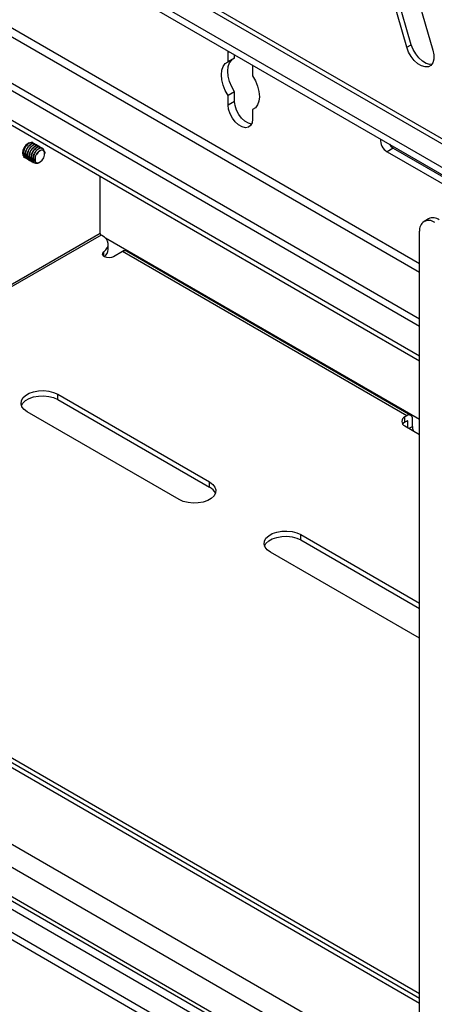
# Model space of a CAD drawing. Units: inches. Extents: x 1 to 327, y 1 to 205.
# Drawn here: x 272 to 277, y 139 to 150 of the extents above; entities that cross this region are included whole.
import ezdxf

# ---------------------------------------------------------------- set-up
doc = ezdxf.new("R2010")
doc.units = ezdxf.units.IN
doc.header["$MEASUREMENT"] = 0

msp = doc.modelspace()

# ---------------------------------------------------------------- linework, layer by layer
at = {"color": 7, "linetype": 'Continuous', "lineweight": 25}
for p, q in [((276.798, 148.711), (266.64, 154.575)), ((266.363, 154.406), (276.958, 148.289)), ((266.352, 154.327), (277.131, 148.104)), ((276.49, 146.642), (266.637, 152.33)), ((276.49, 146.557), (266.594, 152.27)), ((266.592, 151.872), (276.49, 146.158)), ((276.164, 151.437), (276.646, 149.769)), ((276.394, 149.834), (276.042, 151.052)), ((276.342, 149.804), (275.989, 151.022)), ((276.342, 149.804), (276.394, 149.834)), ((274.264, 149.745), (274.264, 149.759)), ((274.264, 149.635), (274.264, 149.745)), ((274.337, 149.677), (274.264, 149.635)), ((274.337, 149.677), (274.337, 149.717)), ((274.546, 149.596), (274.546, 149.581)), ((274.546, 149.581), (274.546, 149.471)), ((274.337, 149.285), (274.264, 149.242)), ((274.264, 149.132), (274.264, 149.242)), ((274.337, 149.175), (274.337, 149.285)), ((274.337, 149.175), (274.264, 149.132)), ((274.575, 149.095), (274.546, 149.079)), ((274.546, 149.079), (274.546, 148.969)), ((271.991, 148.693), (271.989, 148.694)), ((272.014, 148.68), (272.011, 148.681)), ((272.036, 148.667), (272.034, 148.669)), ((272.058, 148.654), (272.056, 148.656)), ((272.081, 148.642), (272.078, 148.643)), ((272.103, 148.629), (272.101, 148.63)), ((276.185, 148.632), (276.112, 148.589)), ((276.185, 148.632), (277.092, 148.108)), ((271.902, 148.517), (271.904, 148.516)), ((271.924, 148.505), (271.926, 148.503)), ((272.129, 148.566), (272.129, 148.572)), ((276.112, 148.589), (277.018, 148.066)), ((271.946, 148.492), (271.949, 148.49)), ((271.969, 148.479), (271.971, 148.478)), ((271.991, 148.466), (271.993, 148.465)), ((272.064, 148.462), (272.072, 148.467)), ((272.774, 147.639), (272.774, 148.303)), ((276.595, 147.81), (276.542, 147.779)), ((272.795, 147.615), (272.785, 147.621)), ((276.49, 133.236), (276.49, 147.665)), ((276.49, 145.475), (272.835, 147.585)), ((272.868, 147.452), (272.868, 147.513)), ((273.034, 147.429), (272.928, 147.368)), ((276.343, 145.519), (273.034, 147.429)), ((276.388, 145.523), (273.079, 147.434)), ((272.28, 145.769), (274.047, 144.749)), ((272.28, 145.708), (272.28, 145.769)), ((272.28, 145.708), (274.047, 144.688)), ((273.694, 144.545), (271.926, 145.565)), ((276.343, 145.519), (276.318, 145.505)), ((276.318, 145.444), (276.318, 145.505)), ((276.343, 145.458), (276.318, 145.444)), ((276.354, 145.382), (276.354, 145.452)), ((276.407, 145.396), (276.407, 145.482)), ((276.318, 145.403), (276.49, 145.303)), ((274.047, 144.688), (274.047, 144.749)), ((276.49, 138.744), (266.713, 144.388)), ((275.108, 144.137), (276.49, 143.339)), ((275.108, 144.076), (275.108, 144.137)), ((275.108, 144.076), (276.49, 143.278)), ((276.49, 142.931), (274.755, 143.932)), ((266.749, 142.811), (276.49, 137.188)), ((276.49, 138.798), (270.468, 142.274)), ((276.49, 136.769), (267.138, 142.168)), ((276.49, 136.684), (267.137, 142.083))]:
    msp.add_line(p, q, dxfattribs=at)
at = {"color": 8, "linetype": 'Continuous', "lineweight": 25}
for p, q in [((266.6, 154.543), (276.798, 148.656)), ((276.49, 147.286), (266.352, 153.138)), ((266.352, 153.04), (276.49, 147.188)), ((276.49, 146.214), (266.592, 151.928)), ((274.276, 149.752), (274.264, 149.745)), ((272.774, 147.639), (266.928, 144.264)), ((272.785, 147.621), (266.949, 144.252)), ((272.816, 147.373), (272.816, 147.425)), ((276.343, 145.458), (276.354, 145.452)), ((276.368, 145.374), (276.407, 145.396)), ((266.713, 144.332), (276.49, 138.688)), ((266.656, 143.477), (276.49, 137.8)), ((266.606, 143.237), (276.49, 137.531)), ((267.13, 142.446), (276.49, 137.043)), ((267.152, 142.531), (276.49, 137.141))]:
    msp.add_line(p, q, dxfattribs=at)
at = {"color": 7, "linetype": 'Continuous', "lineweight": 25, "flags": 128}
for points in [[(276.646, 149.769), (276.657, 149.715), (276.657, 149.666), (276.645, 149.624), (276.623, 149.594), (276.593, 149.578), (276.555, 149.575), (276.514, 149.587), (276.471, 149.612), (276.429, 149.649), (276.393, 149.696), (276.363, 149.748), (276.342, 149.804)], [(276.634, 149.606), (276.608, 149.605), (276.566, 149.617), (276.524, 149.642), (276.482, 149.68), (276.445, 149.726), (276.415, 149.779), (276.394, 149.834)], [(274.337, 149.285), (274.304, 149.345), (274.279, 149.407), (274.263, 149.469), (274.258, 149.527), (274.263, 149.579), (274.279, 149.623), (274.304, 149.656), (274.309, 149.661)], [(274.264, 149.242), (274.23, 149.302), (274.205, 149.364), (274.189, 149.426), (274.184, 149.484), (274.189, 149.537), (274.205, 149.581), (274.23, 149.614), (274.264, 149.635)], [(274.546, 149.471), (274.58, 149.412), (274.605, 149.35), (274.621, 149.288), (274.626, 149.229), (274.621, 149.177), (274.605, 149.133), (274.58, 149.1), (274.546, 149.079)], [(274.546, 148.969), (274.541, 148.926), (274.524, 148.894), (274.498, 148.874), (274.464, 148.868), (274.425, 148.877), (274.385, 148.901), (274.346, 148.936), (274.312, 148.981), (274.286, 149.031), (274.269, 149.083), (274.264, 149.132)], [(274.535, 148.911), (274.499, 148.92), (274.459, 148.943), (274.42, 148.979), (274.386, 149.023), (274.36, 149.074), (274.343, 149.126), (274.337, 149.175)], [(271.947, 148.691), (271.935, 148.686), (271.91, 148.666), (271.89, 148.638), (271.876, 148.606), (271.871, 148.575), (271.876, 148.55), (271.882, 148.541)], [(276.139, 148.677), (276.156, 148.655), (276.185, 148.632)], [(272.032, 148.462), (272.053, 148.46), (272.077, 148.47), (272.1, 148.491), (272.118, 148.52), (272.128, 148.551), (272.128, 148.579), (272.118, 148.599), (272.1, 148.607), (272.077, 148.602), (272.053, 148.584), (272.032, 148.558)], [(272.816, 147.425), (272.84, 147.447), (272.857, 147.471), (272.866, 147.497), (272.867, 147.522), (272.86, 147.548), (272.846, 147.573), (272.824, 147.595), (272.795, 147.615)], [(272.928, 147.368), (272.905, 147.359), (272.878, 147.356), (272.85, 147.358), (272.826, 147.366), (272.809, 147.379), (272.801, 147.395), (272.804, 147.411), (272.816, 147.425)], [(271.926, 145.565), (271.889, 145.593), (271.864, 145.624), (271.853, 145.659), (271.857, 145.693), (271.875, 145.727), (271.906, 145.756), (271.949, 145.781), (272, 145.799), (272.058, 145.809), (272.118, 145.811), (272.177, 145.805), (272.232, 145.791), (272.28, 145.769)], [(271.859, 145.637), (271.875, 145.666), (271.906, 145.695), (271.949, 145.72), (272, 145.738), (272.058, 145.748), (272.118, 145.75), (272.177, 145.744), (272.232, 145.73), (272.28, 145.708)], [(276.318, 145.444), (276.303, 145.433), (276.293, 145.423)], [(274.047, 144.749), (274.085, 144.721), (274.109, 144.69), (274.12, 144.656), (274.117, 144.621), (274.099, 144.588), (274.067, 144.558), (274.025, 144.533), (273.973, 144.515), (273.916, 144.505), (273.856, 144.503), (273.796, 144.509), (273.741, 144.523), (273.694, 144.545)], [(274.755, 143.932), (274.717, 143.96), (274.693, 143.992), (274.682, 144.026), (274.685, 144.061), (274.703, 144.094), (274.735, 144.124), (274.777, 144.148), (274.829, 144.166), (274.886, 144.176), (274.946, 144.179), (275.006, 144.172), (275.061, 144.158), (275.108, 144.137)], [(274.687, 144.004), (274.703, 144.033), (274.735, 144.063), (274.777, 144.087), (274.829, 144.105), (274.886, 144.115), (274.946, 144.118), (275.006, 144.111), (275.061, 144.097), (275.108, 144.076)]]:
    msp.add_lwpolyline(points, dxfattribs=at)
at = {"color": 7, "linetype": 'Continuous', "lineweight": 25}
for centre, radius, start, end in [((276.194, 148.725), 0.159, 175.7616, 238.7529), ((272.129, 148.495), 0.139, 152.9532, 176.8696), ((276.646, 147.695), 0.126, 54.3824, 114.3071), ((276.598, 147.682), 0.109, 50.7967, 189.214), ((272.797, 147.64), 0.0231, 182.6055, 237.3945), ((272.758, 147.458), 0.11, 305.4496, 356.8416), ((273.06, 147.393), 0.0451, 65.6929, 125.6176), ((276.368, 145.489), 0.0392, 350.786, 129.2033), ((276.338, 145.454), 0.0546, 110.7834, 249.2166), ((276.347, 145.453), 0.00655, 350.786, 129.2033), ((276.568, 145.399), 0.161, 181.1082, 199.2744), ((273.985, 144.561), 0.142, 23.018, 63.7085)]:
    msp.add_arc(centre, radius, start, end, dxfattribs=at)
for points, knots in [([(271.902, 148.518), (271.9, 148.519), (271.892, 148.522), (271.883, 148.538), (271.877, 148.563), (271.88, 148.593), (271.89, 148.624), (271.907, 148.654), (271.928, 148.678), (271.95, 148.694), (271.972, 148.7), (271.984, 148.696), (271.989, 148.694)], [0, 0, 0, 0, 0.032882, 0.140418, 0.247954, 0.355491, 0.463027, 0.570563, 0.678099, 0.785635, 0.893171, 1, 1, 1, 1]), ([(271.999, 148.684), (271.998, 148.686), (271.994, 148.694), (271.98, 148.698), (271.959, 148.695), (271.936, 148.682), (271.915, 148.66), (271.897, 148.632), (271.884, 148.6), (271.88, 148.57), (271.883, 148.542), (271.894, 148.523), (271.906, 148.513), (271.915, 148.513), (271.916, 148.513)], [0, 0, 0, 0, 0.034793, 0.129484, 0.224175, 0.318866, 0.413557, 0.508247, 0.602938, 0.69763, 0.792321, 0.887012, 0.981703, 1, 1, 1, 1]), ([(271.924, 148.505), (271.919, 148.509), (271.909, 148.517), (271.901, 148.539), (271.9, 148.568), (271.908, 148.599), (271.922, 148.63), (271.941, 148.656), (271.964, 148.676), (271.986, 148.685), (272.002, 148.687), (272.009, 148.682), (272.011, 148.68)], [0, 0, 0, 0, 0.097532, 0.205058, 0.312584, 0.42011, 0.527635, 0.635161, 0.742687, 0.850213, 0.957739, 1, 1, 1, 1]), ([(272.021, 148.672), (272.019, 148.675), (272.012, 148.684), (271.994, 148.685), (271.972, 148.678), (271.95, 148.661), (271.929, 148.636), (271.913, 148.606), (271.904, 148.575), (271.902, 148.545), (271.909, 148.521), (271.918, 148.507), (271.926, 148.504), (271.927, 148.504)], [0, 0, 0, 0, 0.073577, 0.174435, 0.275292, 0.376149, 0.477007, 0.577864, 0.678722, 0.779579, 0.880436, 0.981293, 1, 1, 1, 1]), ([(271.947, 148.493), (271.944, 148.494), (271.935, 148.499), (271.926, 148.517), (271.922, 148.543), (271.926, 148.574), (271.938, 148.605), (271.955, 148.633), (271.977, 148.656), (271.999, 148.67), (272.019, 148.675), (272.029, 148.67), (272.033, 148.668)], [0, 0, 0, 0, 0.054432, 0.161949, 0.269466, 0.376982, 0.484499, 0.592017, 0.699534, 0.807051, 0.914567, 1, 1, 1, 1]), ([(272.045, 148.658), (272.044, 148.659), (272.041, 148.667), (272.028, 148.672), (272.008, 148.671), (271.985, 148.659), (271.963, 148.639), (271.944, 148.612), (271.931, 148.581), (271.924, 148.55), (271.926, 148.522), (271.936, 148.5), (271.948, 148.488), (271.958, 148.488), (271.96, 148.487)], [0, 0, 0, 0, 0.019798, 0.11435, 0.208901, 0.303452, 0.398004, 0.492556, 0.587107, 0.681659, 0.776211, 0.870763, 0.965314, 1, 1, 1, 1]), ([(271.969, 148.479), (271.968, 148.48), (271.961, 148.482), (271.952, 148.495), (271.945, 148.518), (271.946, 148.548), (271.955, 148.58), (271.97, 148.61), (271.99, 148.635), (272.013, 148.653), (272.034, 148.66), (272.049, 148.661), (272.055, 148.656), (272.056, 148.655)], [0, 0, 0, 0, 0.011331, 0.118877, 0.226425, 0.333972, 0.441518, 0.549065, 0.656611, 0.764157, 0.871704, 0.979251, 1, 1, 1, 1]), ([(272.071, 148.639), (272.071, 148.639), (272.07, 148.647), (272.06, 148.655), (272.043, 148.66), (272.021, 148.655), (271.998, 148.639), (271.977, 148.616), (271.96, 148.587), (271.95, 148.556), (271.946, 148.525), (271.951, 148.499), (271.964, 148.481), (271.975, 148.473), (271.983, 148.473), (271.983, 148.473)], [0, 0, 0, 0, 0.001095, 0.091763, 0.182431, 0.2731, 0.363768, 0.454436, 0.545103, 0.635771, 0.726439, 0.817107, 0.907775, 0.998443, 1, 1, 1, 1]), ([(271.992, 148.467), (271.987, 148.469), (271.977, 148.476), (271.969, 148.496), (271.967, 148.523), (271.972, 148.554), (271.985, 148.585), (272.004, 148.613), (272.026, 148.634), (272.048, 148.646), (272.067, 148.649), (272.075, 148.644), (272.078, 148.642)], [0, 0, 0, 0, 0.075983, 0.183496, 0.291009, 0.398522, 0.506036, 0.613549, 0.721063, 0.828576, 0.93609, 1, 1, 1, 1]), ([(272.09, 148.632), (272.09, 148.633), (272.087, 148.639), (272.076, 148.645), (272.057, 148.647), (272.034, 148.637), (272.012, 148.618), (271.992, 148.592), (271.978, 148.562), (271.97, 148.53), (271.97, 148.501), (271.977, 148.478), (271.988, 148.469), (271.993, 148.465)], [0, 0, 0, 0, 0.004841, 0.104496, 0.204151, 0.303807, 0.403462, 0.503117, 0.602773, 0.702428, 0.802083, 0.901738, 1, 1, 1, 1]), ([(271.99, 148.503), (271.99, 148.511), (271.992, 148.53), (272.002, 148.56), (272.018, 148.589), (272.039, 148.613), (272.062, 148.629), (272.084, 148.636), (272.095, 148.632), (272.101, 148.63)], [0, 0, 0, 0, 0.1270498, 0.2726818, 0.4183141, 0.5639456, 0.7095772, 0.8552087, 1, 1, 1, 1]), ([(272.118, 148.603), (272.118, 148.605), (272.117, 148.616), (272.108, 148.627), (272.091, 148.634), (272.07, 148.631), (272.048, 148.617), (272.026, 148.595), (272.012, 148.574), (272.006, 148.561), (272.005, 148.558)], [0, 0, 0, 0, 0.042781, 0.195219, 0.347657, 0.500095, 0.652533, 0.80497, 0.957408, 1, 1, 1, 1]), ([(271.882, 148.529), (271.882, 148.529), (271.885, 148.526), (271.889, 148.526), (271.893, 148.526)], [0, 0, 0, 0, 0.023843, 1, 1, 1, 1]), ([(272.005, 148.558), (272.003, 148.549), (271.998, 148.529), (271.999, 148.501), (272.008, 148.478), (272.021, 148.466), (272.03, 148.463), (272.032, 148.462)], [0, 0, 0, 0, 0.215563, 0.458281, 0.693554, 0.917767, 1, 1, 1, 1]), ([(272.02, 148.503), (272.02, 148.51), (272.019, 148.523), (272.025, 148.543), (272.031, 148.554), (272.032, 148.558)], [0, 0, 0, 0, 0.397127, 0.797733, 1, 1, 1, 1]), ([(272.032, 148.558), (272.037, 148.566), (272.046, 148.581), (272.065, 148.599), (272.084, 148.61), (272.102, 148.613), (272.117, 148.608), (272.126, 148.593), (272.13, 148.58), (272.129, 148.572), (272.129, 148.572)], [0, 0, 0, 0, 0.138605, 0.277593, 0.418402, 0.560895, 0.705184, 0.851435, 0.999394, 1, 1, 1, 1]), ([(272.063, 148.463), (272.061, 148.461), (272.051, 148.454), (272.034, 148.451), (272.014, 148.454), (271.999, 148.467), (271.991, 148.485), (271.99, 148.498), (271.99, 148.503)], [0, 0, 0, 0, 0.056943, 0.260388, 0.465968, 0.674204, 0.884475, 1, 1, 1, 1]), ([(272.032, 148.462), (272.03, 148.465), (272.024, 148.47), (272.019, 148.484), (272.02, 148.497), (272.02, 148.503)], [0, 0, 0, 0, 0.250331, 0.680424, 1, 1, 1, 1])]:
    msp.add_open_spline(points, degree=3, knots=knots, dxfattribs=at)

doc.saveas('drawing.dxf')
